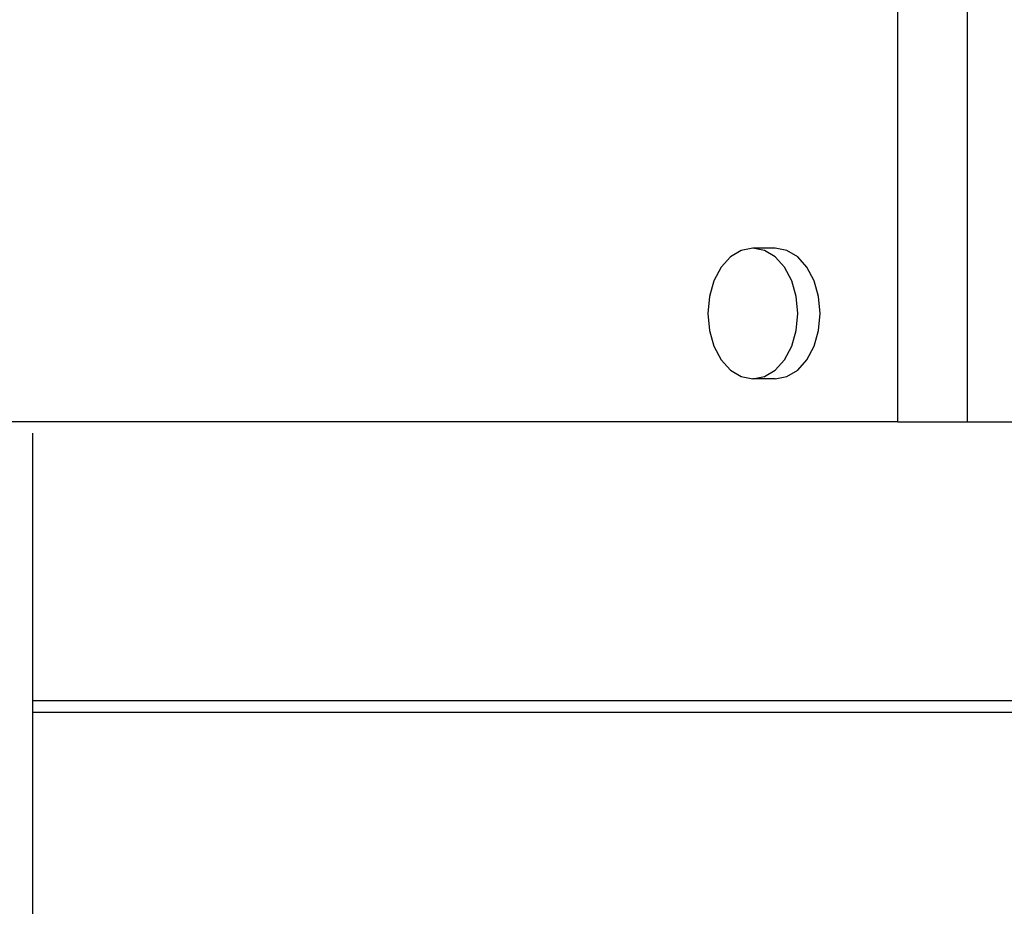
# Model space of a CAD drawing. Units: inches. Extents: x -37 to -18.2, y 12.5 to 32.
# Drawn here: x -24.1 to -23.8, y 23 to 23.3 of the extents above; entities that cross this region are included whole.
import ezdxf

# ---------------------------------------------------------------- set-up
doc = ezdxf.new("R2010")
doc.units = ezdxf.units.IN
doc.header["$MEASUREMENT"] = 0
doc.layers.get('0').update_dxf_attribs({"lineweight": 25})

msp = doc.modelspace()

# ---------------------------------------------------------------- linework, layer by layer
for p, q in [((-23.85884, 23.14095), (-23.85884, 24.24095)), ((-23.83762, 24.24254), (-23.83762, 23.14095)), ((-23.85884, 23.14095), (-23.85884, 23.24095)), ((-23.90675, 23.1934), (-23.91006, 23.1914)), ((-23.9032, 23.19408), (-23.90675, 23.1934)), ((-23.89965, 23.1934), (-23.9032, 23.19408)), ((-23.89634, 23.19408), (-23.9032, 23.19408)), ((-23.89634, 23.1914), (-23.89965, 23.1934)), ((-23.89279, 23.1934), (-23.89634, 23.19408)), ((-23.88948, 23.1914), (-23.89279, 23.1934)), ((-23.91006, 23.1914), (-23.9129, 23.18822)), ((-23.8935, 23.18822), (-23.89634, 23.1914)), ((-23.88664, 23.18822), (-23.88948, 23.1914)), ((-23.9129, 23.18822), (-23.91508, 23.18408)), ((-23.89132, 23.18408), (-23.8935, 23.18822)), ((-23.88446, 23.18408), (-23.88664, 23.18822)), ((-23.91508, 23.18408), (-23.91645, 23.17926)), ((-23.88995, 23.17926), (-23.89132, 23.18408)), ((-23.88309, 23.17926), (-23.88446, 23.18408)), ((-23.91645, 23.17926), (-23.91692, 23.17408)), ((-23.88948, 23.17408), (-23.88995, 23.17926)), ((-23.88262, 23.17408), (-23.88309, 23.17926)), ((-23.91692, 23.17408), (-23.91645, 23.16891)), ((-23.88995, 23.16891), (-23.88948, 23.17408)), ((-23.88309, 23.16891), (-23.88262, 23.17408)), ((-23.91645, 23.16891), (-23.91508, 23.16408)), ((-23.89132, 23.16408), (-23.88995, 23.16891)), ((-23.88446, 23.16408), (-23.88309, 23.16891)), ((-23.91508, 23.16408), (-23.9129, 23.15994)), ((-23.8935, 23.15994), (-23.89132, 23.16408)), ((-23.88664, 23.15994), (-23.88446, 23.16408)), ((-23.9129, 23.15994), (-23.91006, 23.15676)), ((-23.89634, 23.15676), (-23.8935, 23.15994)), ((-23.88948, 23.15676), (-23.88664, 23.15994)), ((-23.91006, 23.15676), (-23.90675, 23.15476)), ((-23.89965, 23.15476), (-23.89634, 23.15676)), ((-23.89279, 23.15476), (-23.88948, 23.15676)), ((-23.90675, 23.15476), (-23.9032, 23.15408)), ((-23.9032, 23.15408), (-23.89965, 23.15476)), ((-23.89634, 23.15408), (-23.9032, 23.15408)), ((-23.89634, 23.15408), (-23.89279, 23.15476)), ((-23.89058, 23.14095), (-24.41596, 23.14095)), ((-23.88742, 23.14095), (-23.89058, 23.14095)), ((-23.87882, 23.14095), (-23.88742, 23.14095)), ((-23.85884, 23.14095), (-23.87882, 23.14095)), ((-23.85884, 23.14095), (-23.84166, 23.14095)), ((-23.84166, 23.14095), (-23.83762, 23.14095)), ((-23.83762, 23.14095), (-23.83306, 23.14095)), ((-23.83306, 23.14095), (-23.26339, 23.14095)), ((-24.12342, 23.13752), (-24.12342, 23.05555)), ((-23.81605, 23.05555), (-24.12342, 23.05555)), ((-24.12342, 23.05555), (-24.12342, 23.05214)), ((-24.12342, 23.05214), (-23.81704, 23.05214)), ((-24.12342, 23.05214), (-24.12342, 22.95555))]:
    msp.add_line(p, q)

doc.saveas('drawing.dxf')
